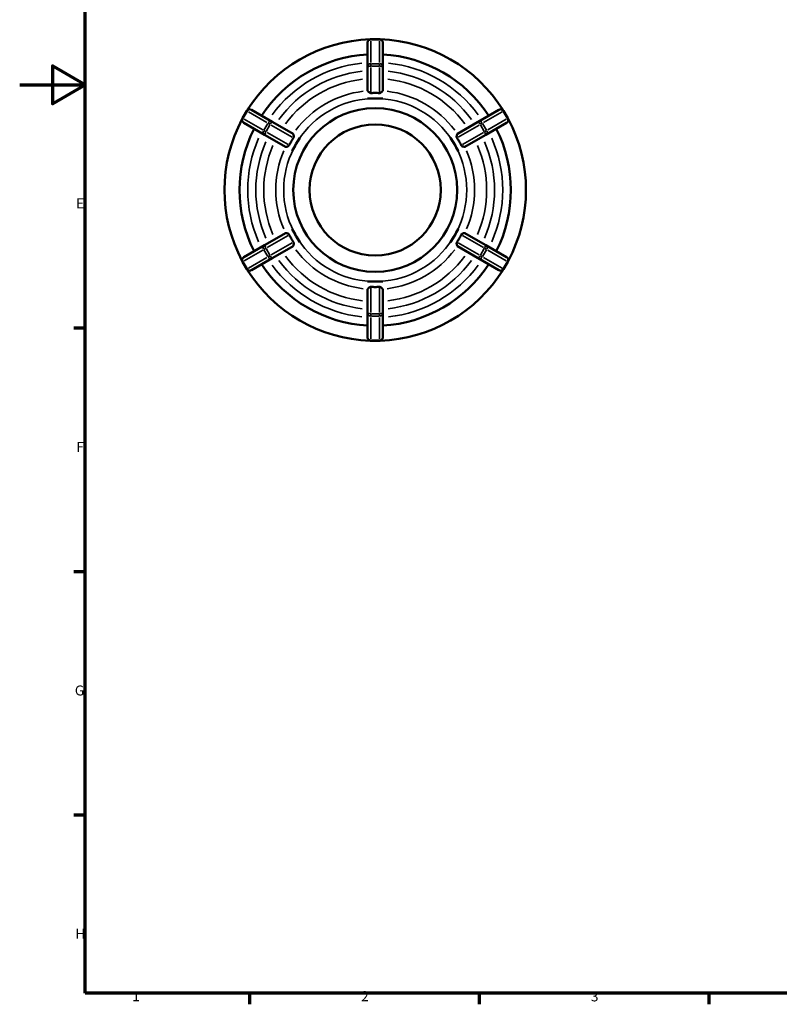
# Model space of a CAD drawing. Units: millimetres. Extents: x 0 to 903, y 0 to 594.
# Drawn here: x 0 to 232, y 17 to 317 of the extents above; entities that cross this region are included whole.
import ezdxf

# ---------------------------------------------------------------- set-up
doc = ezdxf.new("R2010")
doc.units = ezdxf.units.MM
for name, color, linetype, lineweight in [('Border (ANSI)', 7, 'Continuous', 70), ('Visible (ANSI)', 7, 'Continuous', 50), ('Visible Narrow (ANSI)', 7, 'Continuous', 35)]:
    doc.layers.add(name, color=color, linetype=linetype, lineweight=lineweight)
doc.styles.add('Note Text (ANSI)', font='tahoma.ttf')

# ---------------------------------------------------------------- blocks, each defined once
blk = doc.blocks.new('Borders Default Border')
at = {"layer": 'Border (ANSI)'}
for p, q in [((20, 222.75), (16.55, 222.75)), ((20, 148.5), (16.55, 148.5)), ((20, 74.25), (16.55, 74.25)), ((70.08, 20), (70.08, 16.55)), ((140.17, 20), (140.17, 16.55)), ((210.25, 20), (210.25, 16.55))]:
    blk.add_line(p, q, dxfattribs=at)
at = {"layer": 'Border (ANSI)', "flags": 128}
for points in [[(20, 20), (20, 574), (821, 574), (821, 20), (20, 20)], [(0, 297), (20, 297), (10, 302.77), (10, 291.23), (20, 297)]]:
    blk.add_lwpolyline(points, dxfattribs=at)
at = {"layer": 'Border (ANSI)', "char_height": 3.05, "attachment_point": 7, "style": 'Note Text (ANSI)'}
for s, insert in [('E', (17.21, 258.35)), ('F', (17.29, 184.1)), ('G', (16.81, 109.79)), ('H', (16.97, 35.6)), ('1', (34.35, 16.55)), ('2', (104.2, 16.55)), ('3', (174.26, 16.49))]:
    blk.add_mtext(s, dxfattribs=dict(at, insert=insert))

msp = doc.modelspace()

# ---------------------------------------------------------------- linework, layer by layer
at = {"layer": 'Visible (ANSI)'}
for p, q in [((106.159, 309.86), (106.159, 309.927)), ((106.159, 309.86), (106.159, 302.575)), ((109.759, 310.927), (107.159, 310.927)), ((110.759, 309.927), (110.759, 309.86)), ((110.759, 302.575), (110.759, 309.86)), ((106.159, 302.323), (106.159, 302.575)), ((106.159, 302.323), (106.159, 295.204)), ((110.759, 302.575), (110.759, 302.323)), ((110.759, 295.204), (110.759, 302.323)), ((106.159, 292.84), (106.159, 292.845)), ((108.459, 292.84), (106.159, 292.84)), ((106.159, 292.839), (106.159, 292.84)), ((110.759, 292.84), (108.459, 292.84)), ((110.759, 292.845), (110.759, 292.84)), ((110.759, 292.84), (110.759, 292.839)), ((69.271, 289.053), (67.971, 286.802)), ((70.637, 289.419), (70.695, 289.386)), ((77.004, 285.743), (70.695, 289.386)), ((146.222, 289.386), (139.913, 285.743)), ((146.222, 289.386), (146.28, 289.419)), ((148.946, 286.802), (147.646, 289.053)), ((68.395, 285.402), (68.337, 285.436)), ((68.395, 285.402), (74.704, 281.76)), ((77.004, 285.743), (77.223, 285.617)), ((83.388, 282.057), (77.223, 285.617)), ((139.694, 285.617), (133.529, 282.057)), ((139.694, 285.617), (139.913, 285.743)), ((142.213, 281.76), (148.522, 285.402)), ((148.58, 285.436), (148.522, 285.402)), ((74.923, 281.633), (74.704, 281.76)), ((74.923, 281.633), (81.088, 278.074)), ((85.435, 280.876), (84.285, 278.884)), ((85.431, 280.878), (85.435, 280.876)), ((85.435, 280.876), (85.436, 280.875)), ((131.481, 280.875), (131.482, 280.876)), ((131.482, 280.876), (131.486, 280.878)), ((132.632, 278.884), (131.482, 280.876)), ((135.829, 278.074), (141.994, 281.633)), ((142.213, 281.76), (141.994, 281.633)), ((83.135, 276.892), (83.131, 276.895)), ((84.285, 278.884), (83.135, 276.892)), ((83.136, 276.891), (83.135, 276.892)), ((133.782, 276.892), (132.632, 278.884)), ((133.782, 276.892), (133.781, 276.891)), ((133.786, 276.895), (133.782, 276.892)), ((83.131, 252.96), (83.135, 252.963)), ((83.135, 252.963), (84.285, 250.971)), ((83.135, 252.963), (83.136, 252.963)), ((132.632, 250.971), (133.782, 252.963)), ((133.781, 252.963), (133.782, 252.963)), ((133.782, 252.963), (133.786, 252.96)), ((81.088, 251.781), (74.923, 248.221)), ((84.285, 250.971), (85.435, 248.979)), ((131.482, 248.979), (132.632, 250.971)), ((141.994, 248.221), (135.829, 251.781)), ((74.704, 248.095), (68.395, 244.453)), ((74.704, 248.095), (74.923, 248.221)), ((77.223, 244.238), (83.388, 247.797)), ((85.435, 248.979), (85.431, 248.976)), ((85.436, 248.98), (85.435, 248.979)), ((131.482, 248.979), (131.481, 248.98)), ((131.486, 248.976), (131.482, 248.979)), ((133.529, 247.797), (139.694, 244.238)), ((141.994, 248.221), (142.213, 248.095)), ((148.522, 244.453), (142.213, 248.095)), ((68.337, 244.419), (68.395, 244.453)), ((70.695, 240.469), (77.004, 244.111)), ((77.223, 244.238), (77.004, 244.111)), ((139.913, 244.111), (139.694, 244.238)), ((139.913, 244.111), (146.222, 240.469)), ((148.522, 244.453), (148.58, 244.419)), ((67.971, 243.053), (69.271, 240.802)), ((70.695, 240.469), (70.637, 240.436)), ((146.28, 240.436), (146.222, 240.469)), ((147.646, 240.802), (148.946, 243.053)), ((106.159, 237.014), (106.159, 237.015)), ((106.159, 237.014), (108.459, 237.014)), ((106.159, 237.009), (106.159, 237.014)), ((106.159, 234.651), (106.159, 227.532)), ((108.459, 237.014), (110.759, 237.014)), ((110.759, 237.015), (110.759, 237.014)), ((110.759, 237.014), (110.759, 237.009)), ((110.759, 227.532), (110.759, 234.651)), ((106.159, 227.279), (106.159, 227.532)), ((106.159, 227.279), (106.159, 219.994)), ((110.759, 227.532), (110.759, 227.279)), ((110.759, 219.994), (110.759, 227.279)), ((106.159, 219.927), (106.159, 219.994)), ((110.759, 219.994), (110.759, 219.927)), ((107.159, 218.927), (109.759, 218.927))]:
    msp.add_line(p, q, dxfattribs=at)
for radius in [25, 20]:
    msp.add_circle((108.459, 264.927), radius, dxfattribs=at)
for centre, radius, start, end in [((108.459, 264.927), 46, 91.89757, 148.10243), ((107.159, 309.927), 1, 90, 180), ((109.759, 309.927), 1, 0, 90), ((108.459, 264.927), 46, 31.89757, 88.10243), ((108.459, 264.927), 41.4, 93.18474, 146.81526), ((108.459, 264.927), 41.4, 33.18474, 86.81526), ((70.137, 288.553), 1, 60, 150), ((146.78, 288.553), 1, 30, 120), ((108.459, 264.927), 46, 151.89757, 208.10243), ((68.837, 286.302), 1, 150, 240), ((148.08, 286.302), 1, 300, 30), ((108.459, 264.927), 46, 331.89757, 28.10243), ((108.459, 264.927), 41.4, 153.18474, 206.81526), ((108.459, 264.927), 41.4, 333.18474, 26.81526), ((68.837, 243.553), 1, 120, 210), ((148.08, 243.553), 1, 330, 60), ((70.137, 241.302), 1, 210, 300), ((108.459, 264.927), 46, 211.89757, 268.10243), ((108.459, 264.927), 41.4, 213.18474, 266.81526), ((108.459, 264.927), 46, 271.89757, 328.10243), ((108.459, 264.927), 41.4, 273.18474, 326.81526), ((146.78, 241.302), 1, 240, 330), ((107.159, 219.927), 1, 180, 270), ((109.759, 219.927), 1, 270, 0)]:
    msp.add_arc(centre, radius, start, end, dxfattribs=at)
for points, knots in [([(106.165, 295.168), (106.161, 295.178), (106.16, 295.187), (106.159, 295.196), (106.159, 295.199), (106.159, 295.201), (106.159, 295.204)], [0.666497243, 0.666497243, 0.666497243, 0.666497243, 0.677184329, 0.677184329, 0.677184329, 0.680175138, 0.680175138, 0.680175138, 0.680175138]), ([(107.159, 294.473), (107.124, 294.47), (107.091, 294.471), (107.006, 294.482), (106.95, 294.498), (106.783, 294.572), (106.68, 294.643), (106.459, 294.821), (106.336, 294.939), (106.209, 295.088), (106.177, 295.133), (106.165, 295.168)], [-0.27416218, -0.27416218, -0.27416218, -0.27416218, -0.25459665, -0.25459665, -0.2249346, -0.2249346, -0.17430029, -0.17430029, -0.1042287, -0.1042287, -0.065168, -0.065168, -0.065168, -0.065168]), ([(109.759, 294.473), (109.312, 294.508), (108.873, 294.523), (108.459, 294.523), (108.045, 294.523), (107.605, 294.508), (107.159, 294.473)], [-0.12420717, -0.12420717, -0.12420717, -0.12420717, 0, 0, 0, 0.12420717, 0.12420717, 0.12420717, 0.12420717]), ([(110.752, 295.168), (110.744, 295.146), (110.728, 295.119), (110.656, 295.021), (110.574, 294.934), (110.377, 294.753), (110.27, 294.665), (110.109, 294.563), (110.045, 294.529), (109.932, 294.489), (109.885, 294.477), (109.81, 294.471), (109.784, 294.471), (109.759, 294.473)], [-0.54116262, -0.54116262, -0.54116262, -0.54116262, -0.50758796, -0.50758796, -0.42872578, -0.42872578, -0.35322513, -0.35322513, -0.3120664, -0.3120664, -0.28454866, -0.28454866, -0.26987394, -0.26987394, -0.26987394, -0.26987394]), ([(110.759, 295.204), (110.759, 295.201), (110.758, 295.199), (110.758, 295.196), (110.758, 295.187), (110.756, 295.178), (110.752, 295.168)], [0.674193519, 0.674193519, 0.674193519, 0.674193519, 0.677184329, 0.677184329, 0.677184329, 0.687871414, 0.687871414, 0.687871414, 0.687871414]), ([(83.521, 280.826), (83.268, 280.457), (83.035, 280.084), (82.828, 279.725), (82.621, 279.367), (82.414, 278.978), (82.221, 278.574)], [-0.12420717, -0.12420717, -0.12420717, -0.12420717, 0, 0, 0, 0.12420717, 0.12420717, 0.12420717, 0.12420717]), ([(83.388, 282.057), (83.391, 282.056), (83.393, 282.055), (83.395, 282.053), (83.403, 282.048), (83.41, 282.042), (83.416, 282.034)], [0.674193519, 0.674193519, 0.674193519, 0.674193519, 0.677184329, 0.677184329, 0.677184329, 0.687871416, 0.687871416, 0.687871416, 0.687871416]), ([(83.416, 282.034), (83.425, 282.024), (83.434, 282.01), (83.48, 281.925), (83.518, 281.807), (83.581, 281.539), (83.605, 281.404), (83.619, 281.193), (83.619, 281.093), (83.584, 280.948), (83.566, 280.899), (83.533, 280.844), (83.527, 280.835), (83.521, 280.826)], [-0.44056044, -0.44056044, -0.44056044, -0.44056044, -0.42708638, -0.42708638, -0.37056906, -0.37056906, -0.32290598, -0.32290598, -0.29003654, -0.29003654, -0.2733102, -0.2733102, -0.26988272, -0.26988272, -0.26988272, -0.26988272]), ([(133.396, 280.826), (133.395, 280.827), (133.394, 280.828), (133.365, 280.871), (133.345, 280.916), (133.309, 281.032), (133.3, 281.11), (133.302, 281.354), (133.333, 281.532), (133.401, 281.811), (133.435, 281.914), (133.479, 282.003), (133.49, 282.021), (133.501, 282.034)], [-0.27208811, -0.27208811, -0.27208811, -0.27208811, -0.27147159, -0.27147159, -0.2468177, -0.2468177, -0.20930655, -0.20930655, -0.14146497, -0.14146497, -0.08518034, -0.08518034, -0.06619469, -0.06619469, -0.06619469, -0.06619469]), ([(134.696, 278.574), (134.503, 278.978), (134.296, 279.367), (134.089, 279.725), (133.882, 280.084), (133.649, 280.457), (133.396, 280.826)], [1.93092336, 1.93092336, 1.93092336, 1.93092336, 2.05513053, 2.05513053, 2.05513053, 2.17933771, 2.17933771, 2.17933771, 2.17933771]), ([(133.501, 282.034), (133.507, 282.042), (133.514, 282.048), (133.522, 282.053), (133.524, 282.055), (133.526, 282.056), (133.529, 282.057)], [0.666497243, 0.666497243, 0.666497243, 0.666497243, 0.677184329, 0.677184329, 0.677184329, 0.680175138, 0.680175138, 0.680175138, 0.680175138]), ([(81.122, 278.061), (81.113, 278.063), (81.104, 278.066), (81.095, 278.07), (81.093, 278.071), (81.091, 278.072), (81.088, 278.074)], [0.666497243, 0.666497243, 0.666497243, 0.666497243, 0.677184329, 0.677184329, 0.677184329, 0.680175138, 0.680175138, 0.680175138, 0.680175138]), ([(82.221, 278.574), (82.221, 278.574), (82.221, 278.574), (82.199, 278.527), (82.17, 278.487), (82.088, 278.398), (82.025, 278.351), (81.814, 278.23), (81.644, 278.168), (81.367, 278.087), (81.261, 278.064), (81.162, 278.058), (81.14, 278.058), (81.122, 278.061)], [-0.27296483, -0.27296483, -0.27296483, -0.27296483, -0.27274331, -0.27274331, -0.24773605, -0.24773605, -0.2103031, -0.2103031, -0.14195204, -0.14195204, -0.08562744, -0.08562744, -0.06626191, -0.06626191, -0.06626191, -0.06626191]), ([(135.795, 278.061), (135.777, 278.058), (135.756, 278.058), (135.643, 278.065), (135.513, 278.095), (135.214, 278.19), (135.054, 278.252), (134.882, 278.36), (134.835, 278.395), (134.762, 278.469), (134.734, 278.505), (134.705, 278.555), (134.7, 278.565), (134.696, 278.574)], [-0.48949599, -0.48949599, -0.48949599, -0.48949599, -0.46831252, -0.46831252, -0.39696767, -0.39696767, -0.3237123, -0.3237123, -0.29647534, -0.29647534, -0.27498573, -0.27498573, -0.26999857, -0.26999857, -0.26999857, -0.26999857]), ([(135.829, 278.074), (135.826, 278.072), (135.824, 278.071), (135.822, 278.07), (135.813, 278.066), (135.804, 278.063), (135.795, 278.061)], [0.674193519, 0.674193519, 0.674193519, 0.674193519, 0.677184329, 0.677184329, 0.677184329, 0.687871415, 0.687871415, 0.687871415, 0.687871415]), ([(81.088, 251.781), (81.091, 251.782), (81.093, 251.784), (81.095, 251.785), (81.104, 251.789), (81.113, 251.792), (81.122, 251.793)], [0.674193519, 0.674193519, 0.674193519, 0.674193519, 0.677184329, 0.677184329, 0.677184329, 0.687871415, 0.687871415, 0.687871415, 0.687871415]), ([(81.122, 251.793), (81.14, 251.796), (81.161, 251.797), (81.274, 251.79), (81.404, 251.76), (81.703, 251.665), (81.863, 251.602), (82.035, 251.495), (82.082, 251.46), (82.155, 251.386), (82.183, 251.35), (82.212, 251.3), (82.217, 251.29), (82.221, 251.28)], [-0.48949599, -0.48949599, -0.48949599, -0.48949599, -0.46831252, -0.46831252, -0.39696767, -0.39696767, -0.3237123, -0.3237123, -0.29647534, -0.29647534, -0.27498573, -0.27498573, -0.26999857, -0.26999857, -0.26999857, -0.26999857]), ([(82.221, 251.28), (82.414, 250.876), (82.621, 250.488), (82.828, 250.129), (83.035, 249.771), (83.268, 249.398), (83.521, 249.029)], [1.93092336, 1.93092336, 1.93092336, 1.93092336, 2.05513053, 2.05513053, 2.05513053, 2.17933771, 2.17933771, 2.17933771, 2.17933771]), ([(133.396, 249.029), (133.649, 249.398), (133.882, 249.771), (134.089, 250.129), (134.296, 250.488), (134.503, 250.876), (134.696, 251.28)], [-0.12420717, -0.12420717, -0.12420717, -0.12420717, 0, 0, 0, 0.12420717, 0.12420717, 0.12420717, 0.12420717]), ([(134.696, 251.28), (134.696, 251.281), (134.696, 251.281), (134.719, 251.328), (134.747, 251.368), (134.829, 251.457), (134.892, 251.504), (135.103, 251.625), (135.273, 251.687), (135.55, 251.768), (135.656, 251.791), (135.756, 251.797), (135.777, 251.796), (135.795, 251.793)], [-0.27296483, -0.27296483, -0.27296483, -0.27296483, -0.27274331, -0.27274331, -0.24773605, -0.24773605, -0.2103031, -0.2103031, -0.14195204, -0.14195204, -0.08562744, -0.08562744, -0.06626191, -0.06626191, -0.06626191, -0.06626191]), ([(135.795, 251.793), (135.804, 251.792), (135.813, 251.789), (135.822, 251.785), (135.824, 251.784), (135.826, 251.782), (135.829, 251.781)], [0.666497243, 0.666497243, 0.666497243, 0.666497243, 0.677184329, 0.677184329, 0.677184329, 0.680175138, 0.680175138, 0.680175138, 0.680175138]), ([(83.416, 247.821), (83.41, 247.813), (83.403, 247.807), (83.395, 247.801), (83.393, 247.8), (83.391, 247.799), (83.388, 247.797)], [0.666497243, 0.666497243, 0.666497243, 0.666497243, 0.677184329, 0.677184329, 0.677184329, 0.680175138, 0.680175138, 0.680175138, 0.680175138]), ([(83.521, 249.029), (83.522, 249.028), (83.523, 249.027), (83.552, 248.983), (83.572, 248.939), (83.608, 248.823), (83.617, 248.744), (83.615, 248.501), (83.584, 248.323), (83.516, 248.043), (83.482, 247.94), (83.438, 247.852), (83.427, 247.834), (83.416, 247.821)], [-0.27208811, -0.27208811, -0.27208811, -0.27208811, -0.27147159, -0.27147159, -0.2468177, -0.2468177, -0.20930655, -0.20930655, -0.14146497, -0.14146497, -0.08518034, -0.08518034, -0.06619469, -0.06619469, -0.06619469, -0.06619469]), ([(133.501, 247.821), (133.492, 247.831), (133.483, 247.844), (133.437, 247.93), (133.399, 248.048), (133.336, 248.315), (133.312, 248.45), (133.298, 248.662), (133.298, 248.762), (133.333, 248.907), (133.351, 248.955), (133.384, 249.011), (133.39, 249.02), (133.396, 249.029)], [-0.44056044, -0.44056044, -0.44056044, -0.44056044, -0.42708638, -0.42708638, -0.37056906, -0.37056906, -0.32290598, -0.32290598, -0.29003654, -0.29003654, -0.2733102, -0.2733102, -0.26988272, -0.26988272, -0.26988272, -0.26988272]), ([(133.529, 247.797), (133.526, 247.799), (133.524, 247.8), (133.522, 247.801), (133.514, 247.807), (133.507, 247.813), (133.501, 247.821)], [0.674193519, 0.674193519, 0.674193519, 0.674193519, 0.677184329, 0.677184329, 0.677184329, 0.687871416, 0.687871416, 0.687871416, 0.687871416]), ([(106.159, 234.651), (106.159, 234.654), (106.159, 234.656), (106.159, 234.659), (106.16, 234.668), (106.161, 234.677), (106.165, 234.686)], [0.674193519, 0.674193519, 0.674193519, 0.674193519, 0.677184329, 0.677184329, 0.677184329, 0.687871414, 0.687871414, 0.687871414, 0.687871414]), ([(106.165, 234.686), (106.173, 234.709), (106.189, 234.735), (106.261, 234.834), (106.343, 234.921), (106.54, 235.102), (106.648, 235.189), (106.808, 235.291), (106.872, 235.326), (106.985, 235.366), (107.032, 235.378), (107.108, 235.384), (107.133, 235.384), (107.159, 235.382)], [-0.54116262, -0.54116262, -0.54116262, -0.54116262, -0.50758796, -0.50758796, -0.42872578, -0.42872578, -0.35322513, -0.35322513, -0.3120664, -0.3120664, -0.28454866, -0.28454866, -0.26987394, -0.26987394, -0.26987394, -0.26987394]), ([(107.159, 235.382), (107.605, 235.347), (108.045, 235.332), (108.459, 235.332), (108.873, 235.332), (109.312, 235.347), (109.759, 235.382)], [1.93092336, 1.93092336, 1.93092336, 1.93092336, 2.05513053, 2.05513053, 2.05513053, 2.17933771, 2.17933771, 2.17933771, 2.17933771]), ([(109.759, 235.382), (109.793, 235.384), (109.827, 235.383), (109.911, 235.372), (109.967, 235.357), (110.134, 235.283), (110.237, 235.211), (110.458, 235.034), (110.581, 234.916), (110.709, 234.766), (110.74, 234.721), (110.752, 234.686)], [-0.27416218, -0.27416218, -0.27416218, -0.27416218, -0.25459665, -0.25459665, -0.2249346, -0.2249346, -0.17430029, -0.17430029, -0.1042287, -0.1042287, -0.065168, -0.065168, -0.065168, -0.065168]), ([(110.752, 234.686), (110.756, 234.677), (110.758, 234.668), (110.758, 234.659), (110.758, 234.656), (110.759, 234.654), (110.759, 234.651)], [0.666497243, 0.666497243, 0.666497243, 0.666497243, 0.677184329, 0.677184329, 0.677184329, 0.680175138, 0.680175138, 0.680175138, 0.680175138])]:
    msp.add_open_spline(points, degree=3, knots=knots, dxfattribs=at)
for points in [[(106.159, 292.845), (106.941, 292.838), (107.73, 292.84), (108.459, 292.84)], [(108.459, 292.84), (107.718, 292.84), (106.947, 292.841), (106.159, 292.839)], [(108.459, 292.84), (109.187, 292.84), (109.976, 292.838), (110.759, 292.845)], [(110.759, 292.839), (109.97, 292.841), (109.199, 292.84), (108.459, 292.84)], [(84.285, 278.884), (84.65, 279.515), (85.046, 280.197), (85.431, 280.878)], [(85.436, 280.875), (85.041, 280.193), (84.656, 279.525), (84.285, 278.884)], [(132.632, 278.884), (132.262, 279.525), (131.876, 280.193), (131.481, 280.875)], [(131.486, 280.878), (131.871, 280.197), (132.267, 279.515), (132.632, 278.884)], [(83.131, 276.895), (83.528, 277.569), (83.921, 278.253), (84.285, 278.884)], [(84.285, 278.884), (83.915, 278.242), (83.529, 277.575), (83.136, 276.891)], [(132.632, 278.884), (132.996, 278.253), (133.389, 277.569), (133.786, 276.895)], [(133.781, 276.891), (133.388, 277.575), (133.002, 278.242), (132.632, 278.884)], [(84.285, 250.971), (83.921, 251.602), (83.528, 252.286), (83.131, 252.96)], [(83.136, 252.963), (83.529, 252.28), (83.915, 251.612), (84.285, 250.971)], [(132.632, 250.971), (133.002, 251.612), (133.388, 252.28), (133.781, 252.963)], [(133.786, 252.96), (133.389, 252.286), (132.996, 251.602), (132.632, 250.971)], [(84.285, 250.971), (84.656, 250.33), (85.041, 249.661), (85.436, 248.98)], [(85.431, 248.976), (85.046, 249.658), (84.65, 250.34), (84.285, 250.971)], [(131.481, 248.98), (131.876, 249.661), (132.262, 250.33), (132.632, 250.971)], [(132.632, 250.971), (132.267, 250.34), (131.871, 249.658), (131.486, 248.976)], [(108.459, 237.014), (107.73, 237.014), (106.941, 237.017), (106.159, 237.009)], [(106.159, 237.015), (106.947, 237.014), (107.718, 237.014), (108.459, 237.014)], [(110.759, 237.009), (109.976, 237.017), (109.187, 237.014), (108.459, 237.014)], [(108.459, 237.014), (109.199, 237.014), (109.97, 237.014), (110.759, 237.015)]]:
    msp.add_open_spline(points, degree=3, dxfattribs=at)
at = {"layer": 'Visible Narrow (ANSI)'}
for p, q in [((107.159, 310.927), (107.159, 310.746)), ((107.159, 303.806), (107.159, 310.362)), ((107.289, 310.726), (109.629, 310.726)), ((109.759, 310.746), (109.759, 310.927)), ((109.759, 310.362), (109.759, 303.806)), ((107.159, 303.415), (107.159, 302.731)), ((109.629, 303.441), (107.289, 303.441)), ((109.759, 302.731), (109.759, 303.415)), ((107.159, 294.884), (107.159, 302.273)), ((107.289, 302.684), (109.629, 302.684)), ((109.759, 302.273), (109.759, 294.884)), ((68.21, 286.814), (69.38, 288.84)), ((69.429, 288.962), (69.272, 289.053)), ((69.761, 288.771), (75.439, 285.492)), ((141.478, 285.492), (147.156, 288.771)), ((147.645, 289.053), (147.488, 288.962)), ((147.537, 288.84), (148.707, 286.814)), ((67.972, 286.801), (68.129, 286.711)), ((74.139, 283.241), (68.461, 286.519)), ((148.456, 286.519), (142.778, 283.241)), ((148.788, 286.711), (148.945, 286.801)), ((74.477, 283.046), (75.07, 282.703)), ((75.689, 285.198), (74.519, 283.171)), ((75.176, 282.792), (76.346, 284.819)), ((81.866, 278.78), (75.466, 282.474)), ((76.37, 284.955), (75.777, 285.297)), ((76.766, 284.726), (83.166, 281.031)), ((133.751, 281.031), (140.151, 284.726)), ((141.451, 282.474), (135.051, 278.78)), ((141.14, 285.297), (140.547, 284.955)), ((140.572, 284.819), (141.742, 282.792)), ((142.398, 283.171), (141.228, 285.198)), ((141.847, 282.703), (142.44, 283.046)), ((75.466, 247.38), (81.866, 251.075)), ((135.051, 251.075), (141.451, 247.38)), ((68.461, 243.336), (74.139, 246.614)), ((75.07, 247.151), (74.477, 246.809)), ((74.519, 246.684), (75.689, 244.657)), ((76.346, 245.036), (75.176, 247.062)), ((83.166, 248.823), (76.766, 245.129)), ((140.151, 245.129), (133.751, 248.823)), ((141.742, 247.062), (140.572, 245.036)), ((141.228, 244.657), (142.398, 246.684)), ((142.44, 246.809), (141.847, 247.151)), ((142.778, 246.614), (148.456, 243.336)), ((75.439, 244.362), (69.761, 241.084)), ((75.777, 244.558), (76.37, 244.9)), ((140.547, 244.9), (141.14, 244.558)), ((147.156, 241.084), (141.478, 244.362)), ((68.129, 243.144), (67.972, 243.053)), ((69.38, 241.015), (68.21, 243.041)), ((69.272, 240.802), (69.429, 240.892)), ((147.488, 240.892), (147.645, 240.802)), ((148.707, 243.041), (147.537, 241.015)), ((148.945, 243.053), (148.788, 243.144)), ((107.159, 227.582), (107.159, 234.971)), ((109.759, 234.971), (109.759, 227.582)), ((107.159, 227.124), (107.159, 226.439)), ((107.159, 219.493), (107.159, 226.049)), ((109.629, 227.171), (107.289, 227.171)), ((107.289, 226.413), (109.629, 226.413)), ((109.759, 226.439), (109.759, 227.124)), ((109.759, 226.049), (109.759, 219.493)), ((107.159, 219.109), (107.159, 218.928)), ((109.629, 219.128), (107.289, 219.128)), ((109.759, 218.928), (109.759, 219.109))]:
    msp.add_line(p, q, dxfattribs=at)
for radius, start, end in [(38.9, 96.05068, 143.94932), (38.9, 36.05068, 83.94932), (36.418, 96.25883, 143.74117), (36.418, 36.25883, 83.74117), (34.004, 96.49061, 143.50939), (34.004, 36.49061, 83.50939), (30.328, 96.9037, 143.0963), (30.328, 36.9037, 83.0963), (27.913, 93, 147), (27.913, 33, 87), (38.9, 156.05068, 203.94932), (36.418, 156.25883, 203.74117), (36.418, 336.25883, 23.74117), (38.9, 336.05068, 23.94932), (34.004, 156.49061, 203.50939), (30.328, 156.9037, 203.0963), (27.913, 153, 207), (27.913, 333, 27), (30.328, 336.9037, 23.0963), (34.004, 336.49061, 23.50939), (27.913, 213, 267), (27.913, 273, 327), (30.328, 216.9037, 263.0963), (30.328, 276.9037, 323.0963), (36.418, 216.25883, 263.74117), (34.004, 216.49061, 263.50939), (34.004, 276.49061, 323.50939), (36.418, 276.25883, 323.74117), (38.9, 216.05068, 263.94932), (38.9, 276.05068, 323.94932)]:
    msp.add_arc((108.459, 264.927), radius, start, end, dxfattribs=at)
for centre, major_axis, ratio, start_param, end_param in [((107.159, 309.86), (-1, 0), 0.8660254, 4.7909288, 6.2046455), ((109.759, 309.86), (1, 0), 0.8660254, 0.0785398, 1.4922565), ((107.159, 302.575), (-1, 0), 0.8660254, 4.7909288, 6.2046455), ((109.759, 302.575), (1, 0), 0.8660254, 0.0785398, 1.4922565), ((107.159, 302.323), (-1, 0), 0.3608914, 4.7909288, 6.2046455), ((109.759, 302.323), (1, 0), 0.3608914, 0.0785398, 1.4922565), ((70.195, 288.52), (0.5, 0.866), 0.8660254, 0.0785398, 1.4922565), ((146.722, 288.52), (-0.5, 0.866), 0.8660254, 4.7909288, 6.2046455), ((68.895, 286.268), (-0.5, -0.866), 0.8660254, 4.7909288, 6.2046455), ((76.504, 284.877), (0.5, 0.866), 0.8660254, 0.0785398, 1.4922565), ((76.723, 284.751), (0.5, 0.866), 0.3608914, 0.0785398, 1.4922565), ((140.194, 284.751), (-0.5, 0.866), 0.3608914, 4.7909288, 6.2046455), ((140.413, 284.877), (-0.5, 0.866), 0.8660254, 4.7909288, 6.2046455), ((148.022, 286.268), (0.5, -0.866), 0.8660254, 0.0785398, 1.4922565), ((75.204, 282.626), (-0.5, -0.866), 0.8660254, 4.7909288, 6.2046455), ((75.423, 282.499), (-0.5, -0.866), 0.3608914, 4.7909288, 6.2046455), ((141.494, 282.499), (0.5, -0.866), 0.3608914, 0.0785398, 1.4922565), ((141.713, 282.626), (0.5, -0.866), 0.8660254, 0.0785398, 1.4922565), ((75.204, 247.229), (-0.5, 0.866), 0.8660254, 0.0785398, 1.4922565), ((75.423, 247.355), (-0.5, 0.866), 0.3608914, 0.0785398, 1.4922565), ((141.494, 247.355), (0.5, 0.866), 0.3608914, 4.7909288, 6.2046455), ((141.713, 247.229), (0.5, 0.866), 0.8660254, 4.7909288, 6.2046455), ((68.895, 243.587), (-0.5, 0.866), 0.8660254, 0.0785398, 1.4922565), ((76.504, 244.978), (0.5, -0.866), 0.8660254, 4.7909288, 6.2046455), ((76.723, 245.104), (0.5, -0.866), 0.3608914, 4.7909288, 6.2046455), ((140.194, 245.104), (-0.5, -0.866), 0.3608914, 0.0785398, 1.4922565), ((140.413, 244.978), (-0.5, -0.866), 0.8660254, 0.0785398, 1.4922565), ((148.022, 243.587), (0.5, 0.866), 0.8660254, 4.7909288, 6.2046455), ((70.195, 241.335), (0.5, -0.866), 0.8660254, 4.7909288, 6.2046455), ((146.722, 241.335), (-0.5, -0.866), 0.8660254, 0.0785398, 1.4922565), ((107.159, 227.532), (-1, 0), 0.3608914, 0.0785398, 1.4922565), ((107.159, 227.279), (-1, 0), 0.8660254, 0.0785398, 1.4922565), ((109.759, 227.532), (1, 0), 0.3608914, 4.7909288, 6.2046455), ((109.759, 227.279), (1, 0), 0.8660254, 4.7909288, 6.2046455), ((107.159, 219.994), (-1, 0), 0.8660254, 0.0785398, 1.4922565), ((109.759, 219.994), (1, 0), 0.8660254, 4.7909288, 6.2046455)]:
    msp.add_ellipse(centre, major_axis=major_axis, ratio=ratio, start_param=start_param, end_param=end_param, dxfattribs=at)

# ---------------------------------------------------------------- block references
msp.add_blockref('Borders Default Border', (0, 0))

doc.saveas('drawing.dxf')
